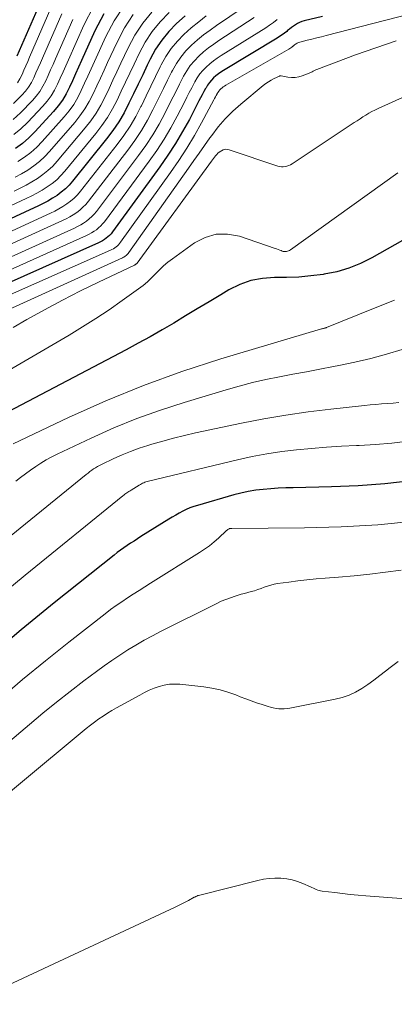
# Model space of a CAD drawing. Units: feet. Extents: x 1955000 to 1960033, y 520000 to 525000.
# Drawn here: x 1955749 to 1955807, y 521757 to 521911 of the extents above; entities that cross this region are included whole.
import ezdxf

# ---------------------------------------------------------------- set-up
doc = ezdxf.new("R2010")
doc.units = ezdxf.units.FT
doc.header["$LTSCALE"] = 100
doc.header["$MEASUREMENT"] = 0
doc.layers.add('CONTOUR INDEX', color=32, linetype='Continuous', lineweight=25)
doc.layers.add('CONTOUR INTERMEDIATE', color=40, linetype='Continuous', lineweight=15)

msp = doc.modelspace()

# ---------------------------------------------------------------- linework, layer by layer
at = {"layer": 'CONTOUR INDEX', "flags": 128}
for points, elevation in [([(1955751.91, 521913.74), (1955748.26, 521905.34)], 860), ([(1955761.92, 521912.01), (1955760.51, 521909.33), (1955758.4, 521904.66), (1955757.93, 521903.62), (1955757.46, 521902.57), (1955756.98, 521901.52), (1955756.51, 521900.48), (1955755.99, 521899.46), (1955755.41, 521898.48), (1955754.74, 521897.56), (1955754.01, 521896.69), (1955751.09, 521893.49), (1955750.15, 521892.55), (1955749.15, 521891.67), (1955748.07, 521890.89)], 840), ([(1955796.16, 521911.6), (1955793.28, 521910.89), (1955792.91, 521910.78), (1955792.56, 521910.65), (1955792.22, 521910.48), (1955791.9, 521910.28), (1955791.58, 521910.06), (1955791.27, 521909.84), (1955790.97, 521909.6), (1955790.67, 521909.36), (1955790.55, 521909.25), (1955790.19, 521908.96), (1955789.81, 521908.68), (1955789.43, 521908.42), (1955789.04, 521908.17), (1955780.65, 521903.12), (1955780.24, 521902.86), (1955779.84, 521902.58), (1955779.46, 521902.27), (1955779.08, 521901.95), (1955778.74, 521901.6), (1955778.43, 521901.24), (1955778.15, 521900.84), (1955777.9, 521900.42), (1955777.84, 521900.31), (1955777.58, 521899.81), (1955777.32, 521899.32), (1955777.06, 521898.83), (1955776.8, 521898.34), (1955775.29, 521895.44), (1955774.23, 521893.53), (1955773.12, 521891.65), (1955771.93, 521889.82), (1955770.68, 521888.02), (1955763.26, 521877.81), (1955763.04, 521877.54), (1955762.81, 521877.28), (1955762.55, 521877.04), (1955762.28, 521876.82), (1955761.99, 521876.61), (1955761.7, 521876.42), (1955761.39, 521876.26), (1955761.07, 521876.1), (1955706.43, 521851.69)], 800), ([(1955774.62, 521911.67), (1955773.29, 521910.49), (1955772.08, 521909.23), (1955770.96, 521907.89), (1955770.01, 521906.44), (1955769.16, 521904.9), (1955768.71, 521903.96), (1955767.99, 521902.46), (1955767.28, 521900.96), (1955766.56, 521899.47), (1955765.84, 521897.97), (1955765.08, 521896.5), (1955764.25, 521895.07), (1955763.32, 521893.71), (1955762.33, 521892.38), (1955757.02, 521885.78), (1955756.47, 521885.15), (1955755.88, 521884.57), (1955755.24, 521884.03), (1955754.57, 521883.53), (1955753.87, 521883.08), (1955753.15, 521882.65), (1955752.41, 521882.26), (1955751.65, 521881.89), (1955714.91, 521864.88)], 820), ([(1955814.3, 521879.66), (1955803.88, 521873.74), (1955802.1, 521872.85), (1955800.26, 521872.11), (1955798.36, 521871.57), (1955796.41, 521871.17), (1955796.23, 521871.14), (1955794.33, 521870.91), (1955792.43, 521870.74), (1955790.52, 521870.66), (1955788.61, 521870.65), (1955786.73, 521870.52), (1955784.91, 521870.19), (1955783.18, 521869.57), (1955781.49, 521868.74), (1955780.21, 521867.96), (1955778.37, 521866.86), (1955776.53, 521865.75), (1955774.7, 521864.65), (1955772.86, 521863.54), (1955771.01, 521862.46), (1955769.15, 521861.39), (1955767.27, 521860.36), (1955765.38, 521859.34), (1955740.71, 521846.39)], 780), ([(1955810.02, 521838.78), (1955805.88, 521838.31), (1955801.73, 521838.01), (1955797.56, 521837.84), (1955791.57, 521837.73), (1955790.39, 521837.7), (1955789.21, 521837.64), (1955788.03, 521837.56), (1955786.85, 521837.47), (1955785.68, 521837.33), (1955784.52, 521837.14), (1955783.37, 521836.89), (1955782.23, 521836.59), (1955776.57, 521834.96), (1955775.97, 521834.77), (1955775.39, 521834.55), (1955774.81, 521834.3), (1955774.25, 521834.03), (1955773.7, 521833.73), (1955773.15, 521833.43), (1955772.61, 521833.11), (1955772.07, 521832.78), (1955767.7, 521830.06), (1955767.16, 521829.72), (1955766.63, 521829.37), (1955766.09, 521829.03), (1955765.56, 521828.67), (1955765.04, 521828.31), (1955764.52, 521827.94), (1955764.01, 521827.56), (1955763.5, 521827.17), (1955754.12, 521819.67), (1955748.97, 521815.47), (1955743.9, 521811.19)], 760)]:
    msp.add_lwpolyline(points, dxfattribs=dict(at, elevation=elevation))
at = {"layer": 'CONTOUR INTERMEDIATE', "flags": 128}
for points, elevation in [([(1955902.07, 521935.78), (1955796.69, 521908.6), (1955795.96, 521908.41), (1955795.23, 521908.22), (1955794.49, 521908.04), (1955793.76, 521907.85), (1955792.59, 521907.56), (1955792.44, 521907.52), (1955792.3, 521907.46), (1955792.16, 521907.39), (1955792.03, 521907.32), (1955791.9, 521907.23), (1955791.78, 521907.14), (1955791.65, 521907.04), (1955791.53, 521906.95), (1955791.48, 521906.91), (1955791.33, 521906.79), (1955791.18, 521906.68), (1955791.03, 521906.58), (1955790.87, 521906.48), (1955781, 521900.8), (1955780.8, 521900.68), (1955780.6, 521900.54), (1955780.42, 521900.4), (1955780.24, 521900.25), (1955780.08, 521900.08), (1955779.92, 521899.9), (1955779.79, 521899.71), (1955779.67, 521899.51), (1955779.64, 521899.46), (1955779.51, 521899.22), (1955779.38, 521898.99), (1955779.25, 521898.75), (1955779.13, 521898.51), (1955777.2, 521894.93), (1955776.08, 521892.93), (1955774.9, 521890.96), (1955773.65, 521889.03), (1955772.35, 521887.14), (1955764.53, 521876.19), (1955764.38, 521875.99), (1955764.21, 521875.8), (1955764.02, 521875.63), (1955763.83, 521875.47), (1955763.62, 521875.32), (1955763.4, 521875.18), (1955763.18, 521875.06), (1955762.95, 521874.95), (1955704.77, 521849.13)], 796), ([(1955783.71, 521912.98), (1955779.55, 521910.18), (1955778.53, 521909.45), (1955777.52, 521908.7), (1955776.56, 521907.9), (1955775.61, 521907.07), (1955774.74, 521906.18), (1955773.95, 521905.23), (1955773.26, 521904.2), (1955772.64, 521903.12), (1955772.51, 521902.84), (1955771.88, 521901.58), (1955771.26, 521900.31), (1955770.63, 521899.05), (1955770.01, 521897.78), (1955769.6, 521896.96), (1955768.73, 521895.31), (1955767.79, 521893.71), (1955766.76, 521892.16), (1955765.67, 521890.65), (1955759.49, 521882.62), (1955759.07, 521882.13), (1955758.63, 521881.67), (1955758.15, 521881.25), (1955757.65, 521880.86), (1955757.11, 521880.5), (1955756.56, 521880.16), (1955756, 521879.86), (1955755.42, 521879.58), (1955711.48, 521859.52)], 812), ([(1955772.14, 521912.2), (1955770.74, 521910.76), (1955769.47, 521909.22), (1955768.39, 521907.55), (1955767.43, 521905.79), (1955766.63, 521904.1), (1955765.96, 521902.7), (1955765.3, 521901.29), (1955764.63, 521899.88), (1955763.97, 521898.47), (1955763.26, 521897.09), (1955762.48, 521895.76), (1955761.6, 521894.48), (1955760.66, 521893.25), (1955755.81, 521887.35), (1955755.18, 521886.65), (1955754.52, 521886), (1955753.8, 521885.41), (1955753.04, 521884.87), (1955752.24, 521884.37), (1955751.43, 521883.9), (1955750.61, 521883.46), (1955749.76, 521883.04), (1955716.64, 521867.59)], 824), ([(1955755.35, 521911.98), (1955752.31, 521905.07), (1955751.97, 521904.3), (1955751.62, 521903.52), (1955751.28, 521902.75), (1955750.94, 521901.97), (1955750.56, 521901.23), (1955750.13, 521900.52), (1955749.62, 521899.86), (1955749.06, 521899.24), (1955747.76, 521897.94)], 852), ([(1955760.31, 521913.12), (1955758.79, 521910.22), (1955756.37, 521904.8), (1955755.94, 521903.84), (1955755.51, 521902.89), (1955755.08, 521901.93), (1955754.65, 521900.98), (1955754.18, 521900.05), (1955753.65, 521899.16), (1955753.03, 521898.33), (1955752.36, 521897.54), (1955749.96, 521894.99), (1955748.92, 521893.99), (1955747.83, 521893.06)], 844), ([(1955769.41, 521912.28), (1955767.99, 521910.55), (1955766.77, 521908.67), (1955765.7, 521906.68), (1955764.56, 521904.25), (1955763.95, 521902.93), (1955763.33, 521901.61), (1955762.72, 521900.29), (1955762.1, 521898.97), (1955761.44, 521897.68), (1955760.71, 521896.44), (1955759.89, 521895.25), (1955759, 521894.11), (1955754.6, 521888.9), (1955753.9, 521888.14), (1955753.16, 521887.43), (1955752.36, 521886.79), (1955751.51, 521886.2), (1955750.62, 521885.66), (1955749.72, 521885.14), (1955748.81, 521884.66), (1955747.88, 521884.2)], 828), ([(1955766.5, 521911.88), (1955765.15, 521909.78), (1955763.97, 521907.56), (1955762.5, 521904.39), (1955761.93, 521903.16), (1955761.37, 521901.93), (1955760.8, 521900.7), (1955760.24, 521899.47), (1955759.62, 521898.28), (1955758.95, 521897.12), (1955758.17, 521896.03), (1955757.34, 521894.97), (1955753.42, 521890.44), (1955752.64, 521889.62), (1955751.81, 521888.85), (1955750.92, 521888.16), (1955749.98, 521887.52), (1955749, 521886.94), (1955748.01, 521886.38)], 832), ([(1955753.63, 521912.86), (1955750.29, 521905.21), (1955749.99, 521904.52), (1955749.69, 521903.84), (1955749.39, 521903.16), (1955749.09, 521902.47), (1955748.75, 521901.82), (1955748.37, 521901.19)], 856), ([(1955765.01, 521913.21), (1955763.54, 521910.89), (1955762.24, 521908.45), (1955760.45, 521904.53), (1955759.93, 521903.39), (1955759.41, 521902.25), (1955758.89, 521901.11), (1955758.37, 521899.97), (1955757.81, 521898.87), (1955757.18, 521897.8), (1955756.46, 521896.8), (1955755.68, 521895.83), (1955752.25, 521891.98), (1955751.39, 521891.09), (1955750.47, 521890.27), (1955749.49, 521889.53), (1955748.46, 521888.85)], 836), ([(1955789.05, 521911.11), (1955788.47, 521910.65), (1955787.86, 521910.23), (1955787.24, 521909.81), (1955780.29, 521905.46), (1955779.67, 521905.05), (1955779.07, 521904.61), (1955778.49, 521904.15), (1955777.93, 521903.66), (1955777.41, 521903.13), (1955776.93, 521902.57), (1955776.51, 521901.96), (1955776.14, 521901.32), (1955776.05, 521901.15), (1955775.66, 521900.4), (1955775.28, 521899.66), (1955774.89, 521898.91), (1955774.51, 521898.16), (1955773.38, 521895.95), (1955772.39, 521894.12), (1955771.34, 521892.33), (1955770.21, 521890.6), (1955769.01, 521888.9), (1955761.99, 521879.42), (1955761.71, 521879.07), (1955761.41, 521878.75), (1955761.08, 521878.45), (1955760.73, 521878.16), (1955760.37, 521877.91), (1955759.99, 521877.67), (1955759.59, 521877.46), (1955759.19, 521877.26), (1955708.1, 521854.27)], 804), ([(1955785.46, 521911.41), (1955779.93, 521907.81), (1955779.1, 521907.25), (1955778.3, 521906.65), (1955777.52, 521906.02), (1955776.77, 521905.36), (1955776.08, 521904.65), (1955775.44, 521903.9), (1955774.88, 521903.08), (1955774.39, 521902.22), (1955774.28, 521902), (1955773.77, 521900.99), (1955773.26, 521899.99), (1955772.75, 521898.98), (1955772.25, 521897.97), (1955771.49, 521896.46), (1955770.56, 521894.72), (1955769.57, 521893.02), (1955768.49, 521891.38), (1955767.34, 521889.77), (1955760.73, 521881.02), (1955760.39, 521880.61), (1955760.02, 521880.21), (1955759.61, 521879.85), (1955759.19, 521879.51), (1955758.74, 521879.21), (1955758.28, 521878.92), (1955757.8, 521878.66), (1955757.31, 521878.42), (1955709.79, 521856.88)], 808), ([(1955777.95, 521911.67), (1955776.75, 521910.75), (1955775.59, 521909.78), (1955774.45, 521908.78), (1955773.41, 521907.71), (1955772.45, 521906.56), (1955771.63, 521905.32), (1955770.9, 521904.01), (1955770.74, 521903.69), (1955770, 521902.16), (1955769.26, 521900.64), (1955768.52, 521899.12), (1955767.78, 521897.59), (1955767.72, 521897.46), (1955766.9, 521895.91), (1955766.02, 521894.39), (1955765.04, 521892.93), (1955764, 521891.52), (1955758.25, 521884.2), (1955757.76, 521883.65), (1955757.25, 521883.12), (1955756.7, 521882.64), (1955756.11, 521882.2), (1955755.49, 521881.79), (1955754.86, 521881.41), (1955754.21, 521881.06), (1955753.54, 521880.73), (1955713.19, 521862.18)], 816), ([(1955757.07, 521911.1), (1955754.34, 521904.94), (1955753.95, 521904.07), (1955753.57, 521903.21), (1955753.18, 521902.34), (1955752.8, 521901.47), (1955752.37, 521900.64), (1955751.89, 521899.84), (1955751.33, 521899.1), (1955750.71, 521898.39), (1955748.85, 521896.48), (1955747.72, 521895.42)], 848), ([(1955807.69, 521907.75), (1955804.5, 521906.68), (1955801.32, 521905.55), (1955795.24, 521903.29), (1955795.12, 521903.24), (1955795, 521903.19), (1955794.88, 521903.12), (1955794.77, 521903.06), (1955794.66, 521902.99), (1955794.54, 521902.92), (1955794.42, 521902.87), (1955794.3, 521902.81), (1955792.97, 521902.27), (1955792.41, 521902.1), (1955791.85, 521902), (1955791.28, 521902), (1955790.7, 521902.07), (1955789.68, 521902.28), (1955789.61, 521902.29), (1955789.54, 521902.29), (1955789.47, 521902.27), (1955789.4, 521902.25), (1955788.58, 521901.86), (1955788.12, 521901.62), (1955787.67, 521901.36), (1955787.24, 521901.06), (1955786.83, 521900.74), (1955783.36, 521897.86), (1955782.11, 521896.73), (1955780.92, 521895.54), (1955779.82, 521894.27), (1955778.79, 521892.94), (1955778.52, 521892.56), (1955777.67, 521891.37), (1955776.83, 521890.18), (1955775.99, 521889), (1955775.15, 521887.81), (1955765.82, 521874.57), (1955765.72, 521874.44), (1955765.62, 521874.32), (1955765.5, 521874.21), (1955765.38, 521874.11), (1955765.25, 521874.02), (1955765.12, 521873.93), (1955764.98, 521873.85), (1955764.83, 521873.78), (1955735.49, 521860.45)], 792), ([(1955822.39, 521905.08), (1955804.83, 521897.16), (1955804.34, 521896.92), (1955803.86, 521896.67), (1955803.39, 521896.41), (1955802.92, 521896.12), (1955802.47, 521895.83), (1955802.01, 521895.54), (1955801.56, 521895.24), (1955801.11, 521894.94), (1955791.38, 521888.49), (1955791.12, 521888.34), (1955790.85, 521888.21), (1955790.57, 521888.12), (1955790.29, 521888.05), (1955789.99, 521888.02), (1955789.7, 521888.02), (1955789.42, 521888.07), (1955789.13, 521888.14), (1955781.52, 521890.69), (1955781.2, 521890.75), (1955780.9, 521890.76), (1955780.6, 521890.68), (1955780.31, 521890.55), (1955780.21, 521890.49), (1955779.98, 521890.33), (1955779.77, 521890.16), (1955779.58, 521889.97), (1955779.4, 521889.76), (1955779.38, 521889.74), (1955779.22, 521889.53), (1955779.06, 521889.32), (1955778.9, 521889.12), (1955778.75, 521888.91), (1955767.11, 521872.94), (1955767.07, 521872.89), (1955767.02, 521872.84), (1955766.98, 521872.8), (1955766.93, 521872.76), (1955766.88, 521872.72), (1955766.83, 521872.68), (1955766.77, 521872.65), (1955766.71, 521872.62), (1955761.09, 521869.96), (1955758.24, 521868.56), (1955755.42, 521867.13), (1955752.62, 521865.63), (1955749.85, 521864.08), (1955747.73, 521862.86)], 788), ([(1955807.91, 521887.07), (1955791.13, 521875.01), (1955790.98, 521874.92), (1955790.83, 521874.85), (1955790.67, 521874.79), (1955790.5, 521874.75), (1955790.33, 521874.74), (1955790.16, 521874.74), (1955789.99, 521874.77), (1955789.82, 521874.82), (1955789.68, 521874.88), (1955789.44, 521874.96), (1955789.2, 521875.05), (1955788.96, 521875.14), (1955788.72, 521875.22), (1955783.12, 521877.13), (1955781.27, 521877.47), (1955779.48, 521877.46), (1955777.76, 521876.95), (1955776.09, 521876.09), (1955772.65, 521873.62), (1955771.94, 521873.08), (1955771.26, 521872.51), (1955770.61, 521871.9), (1955769.99, 521871.25), (1955769.37, 521870.61), (1955768.72, 521870), (1955768.04, 521869.43), (1955767.33, 521868.89), (1955764.76, 521867.05), (1955762.72, 521865.63), (1955760.67, 521864.26), (1955758.57, 521862.94), (1955756.45, 521861.66), (1955733.63, 521848.3)], 784), ([(1955807.4, 521867.14), (1955804.12, 521865.8), (1955796.78, 521862.82), (1955796.76, 521862.82), (1955796.74, 521862.81), (1955796.72, 521862.8), (1955796.7, 521862.8), (1955796.62, 521862.77), (1955796.6, 521862.77), (1955796.58, 521862.76), (1955796.56, 521862.75), (1955796.54, 521862.75), (1955796.39, 521862.71), (1955796.29, 521862.69), (1955796.19, 521862.67), (1955796.09, 521862.64), (1955795.99, 521862.61), (1955780.2, 521857.9), (1955774.12, 521855.93), (1955768.11, 521853.77), (1955762.2, 521851.35), (1955756.37, 521848.73), (1955747.69, 521844.6)], 776), ([(1955808.63, 521859.39), (1955806.17, 521858.66), (1955803.69, 521857.98), (1955801.19, 521857.4), (1955798.68, 521856.87), (1955797.86, 521856.71), (1955795.74, 521856.31), (1955793.62, 521855.91), (1955791.51, 521855.5), (1955789.39, 521855.1), (1955787.29, 521854.67), (1955785.19, 521854.19), (1955783.11, 521853.65), (1955781.03, 521853.06), (1955774.48, 521851.1), (1955770.76, 521849.9), (1955767.09, 521848.58), (1955763.48, 521847.1), (1955759.91, 521845.5), (1955754.61, 521842.98), (1955753.74, 521842.54), (1955752.88, 521842.08), (1955752.05, 521841.58), (1955751.23, 521841.05), (1955750.43, 521840.49), (1955749.64, 521839.92), (1955748.87, 521839.33), (1955748.1, 521838.73)], 772), ([(1955808.1, 521851.07), (1955807.2, 521850.98), (1955806.3, 521850.91), (1955805.39, 521850.86), (1955804.49, 521850.79), (1955803.59, 521850.71), (1955802.69, 521850.62), (1955797.44, 521850.06), (1955793.92, 521849.62), (1955790.42, 521849.12), (1955786.93, 521848.51), (1955783.46, 521847.83), (1955776.27, 521846.31), (1955774.54, 521845.93), (1955772.83, 521845.51), (1955771.12, 521845.04), (1955769.42, 521844.54), (1955768.77, 521844.34), (1955767.42, 521843.9), (1955766.08, 521843.41), (1955764.76, 521842.86), (1955763.46, 521842.28), (1955761.52, 521841.36), (1955761.2, 521841.2), (1955760.89, 521841.03), (1955760.59, 521840.85), (1955760.29, 521840.66), (1955760, 521840.45), (1955759.72, 521840.25), (1955759.44, 521840.03), (1955759.16, 521839.81), (1955742.59, 521826.36)], 768), ([(1955809.52, 521845.04), (1955806.99, 521844.7), (1955804.44, 521844.48), (1955801.88, 521844.33), (1955801.44, 521844.32), (1955799.09, 521844.22), (1955796.75, 521844.08), (1955794.41, 521843.89), (1955792.07, 521843.68), (1955789.75, 521843.39), (1955787.43, 521843.04), (1955785.13, 521842.6), (1955782.83, 521842.09), (1955768.87, 521838.76), (1955768.68, 521838.71), (1955768.5, 521838.65), (1955768.31, 521838.58), (1955768.14, 521838.51), (1955767.96, 521838.42), (1955767.79, 521838.33), (1955767.62, 521838.24), (1955767.45, 521838.14), (1955766.16, 521837.34), (1955766, 521837.24), (1955765.84, 521837.13), (1955765.68, 521837.03), (1955765.52, 521836.92), (1955765.36, 521836.81), (1955765.21, 521836.7), (1955765.05, 521836.58), (1955764.9, 521836.46), (1955749.56, 521824.04), (1955744.04, 521819.45)], 764), ([(1955810.5, 521832.46), (1955804.79, 521831.9), (1955799.06, 521831.58), (1955793.32, 521831.42), (1955781.92, 521831.33), (1955781.87, 521831.33), (1955781.81, 521831.33), (1955781.76, 521831.33), (1955781.71, 521831.33), (1955781.65, 521831.32), (1955781.6, 521831.31), (1955781.55, 521831.29), (1955781.5, 521831.27), (1955781.43, 521831.23), (1955781.34, 521831.18), (1955781.26, 521831.12), (1955781.19, 521831.07), (1955781.11, 521831), (1955779.88, 521829.84), (1955779.17, 521829.22), (1955778.44, 521828.62), (1955777.68, 521828.07), (1955776.89, 521827.55), (1955769.23, 521822.77), (1955768.32, 521822.2), (1955767.41, 521821.63), (1955766.51, 521821.05), (1955765.6, 521820.46), (1955764.71, 521819.86), (1955763.83, 521819.25), (1955762.97, 521818.62), (1955762.11, 521817.97), (1955756.44, 521813.53), (1955752.79, 521810.61), (1955749.17, 521807.66), (1955745.61, 521804.63)], 756), ([(1955808.45, 521824.82), (1955806, 521824.48), (1955803.55, 521824.17), (1955801.09, 521823.92), (1955798.63, 521823.71), (1955796.56, 521823.55), (1955795.13, 521823.43), (1955793.71, 521823.29), (1955792.28, 521823.13), (1955790.86, 521822.94), (1955789.09, 521822.69), (1955788.56, 521822.59), (1955788.04, 521822.47), (1955787.53, 521822.31), (1955787.02, 521822.12), (1955786.51, 521821.93), (1955786.01, 521821.75), (1955785.5, 521821.59), (1955784.98, 521821.45), (1955784.47, 521821.31), (1955783.95, 521821.17), (1955783.43, 521821.02), (1955782.92, 521820.87), (1955782.45, 521820.73), (1955781.71, 521820.49), (1955780.98, 521820.23), (1955780.27, 521819.92), (1955779.57, 521819.59), (1955770.86, 521815.22), (1955769.54, 521814.53), (1955768.23, 521813.82), (1955766.93, 521813.07), (1955765.65, 521812.3), (1955764.4, 521811.49), (1955763.16, 521810.66), (1955761.94, 521809.8), (1955760.73, 521808.92), (1955758.77, 521807.44), (1955756.61, 521805.78), (1955754.47, 521804.09), (1955752.36, 521802.37), (1955750.26, 521800.63), (1955725.27, 521779.44)], 752), ([(1955808, 521810.48), (1955806.71, 521809.55), (1955806, 521808.97), (1955805.09, 521808.27), (1955804.18, 521807.58), (1955803.24, 521806.91), (1955802.29, 521806.27), (1955801.31, 521805.7), (1955800.29, 521805.21), (1955799.22, 521804.85), (1955798.12, 521804.57), (1955791.01, 521803.2), (1955790.59, 521803.13), (1955790.16, 521803.09), (1955789.73, 521803.08), (1955789.3, 521803.09), (1955788.87, 521803.14), (1955788.44, 521803.21), (1955788.02, 521803.31), (1955787.61, 521803.43), (1955786.7, 521803.73), (1955785.83, 521804.03), (1955784.97, 521804.33), (1955784.12, 521804.65), (1955783.27, 521804.97), (1955782.55, 521805.25), (1955781.33, 521805.68), (1955780.09, 521806.04), (1955778.83, 521806.3), (1955777.56, 521806.5), (1955773.82, 521806.92), (1955772.99, 521806.96), (1955772.18, 521806.93), (1955771.37, 521806.79), (1955770.57, 521806.58), (1955769.79, 521806.29), (1955769.02, 521805.98), (1955768.26, 521805.62), (1955767.52, 521805.23), (1955763.89, 521803.22), (1955763.18, 521802.81), (1955762.47, 521802.39), (1955761.79, 521801.94), (1955761.11, 521801.48), (1955760.44, 521801), (1955759.79, 521800.51), (1955759.14, 521800), (1955758.51, 521799.49), (1955740.1, 521784.15)], 748), ([(1955809.13, 521773.29), (1955802.93, 521773.76), (1955801.71, 521773.86), (1955800.49, 521773.97), (1955799.27, 521774.11), (1955798.05, 521774.26), (1955796.09, 521774.51), (1955795.85, 521774.55), (1955795.62, 521774.6), (1955795.39, 521774.67), (1955795.16, 521774.76), (1955794.93, 521774.86), (1955794.71, 521774.95), (1955794.49, 521775.05), (1955794.27, 521775.15), (1955793.07, 521775.69), (1955792.24, 521776.02), (1955791.4, 521776.27), (1955790.53, 521776.43), (1955789.64, 521776.53), (1955789.6, 521776.53), (1955788.69, 521776.54), (1955787.78, 521776.49), (1955786.89, 521776.36), (1955785.99, 521776.18), (1955776.72, 521773.82), (1955776.64, 521773.8), (1955776.55, 521773.77), (1955776.47, 521773.73), (1955776.39, 521773.7), (1955776.31, 521773.65), (1955776.23, 521773.61), (1955776.15, 521773.57), (1955776.07, 521773.53), (1955775.18, 521773.05), (1955774.66, 521772.77), (1955774.13, 521772.5), (1955773.6, 521772.24), (1955773.06, 521771.98), (1955740.52, 521756.76)], 744)]:
    msp.add_lwpolyline(points, dxfattribs=dict(at, elevation=elevation))

doc.saveas('drawing.dxf')
